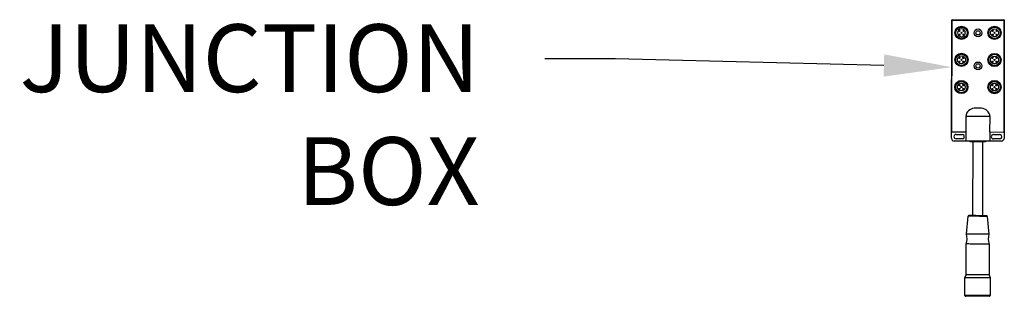
# Model space of a CAD drawing. Units: inches. Extents: x 170 to 312, y 215 to 248.
# Drawn here: x 175 to 176, y 244 to 244 of the extents above; entities that cross this region are included whole.
import ezdxf
from ezdxf import colors
from ezdxf.entities.mleader import LeaderData, LeaderLine
from ezdxf.math import Vec2, Vec3

# ---------------------------------------------------------------- set-up
doc = ezdxf.new("R2010")
doc.units = ezdxf.units.IN
doc.header["$LTSCALE"] = 0.25
doc.header["$MEASUREMENT"] = 0
doc.layers.add('ANNOTATIONS', color=1, linetype='Continuous')
doc.layers.add('MOTOR LH', color=7, linetype='Continuous')
doc.styles.add('ARIAL', font='arial.ttf', dxfattribs={"height": 0.09375})

msp = doc.modelspace()

# ---------------------------------------------------------------- linework, layer by layer
at = {"layer": 'MOTOR LH'}
for p, q in [((176.06182, 244.00197), (176.06213, 244.16558)), ((176.06235, 244.01087), (176.06264, 244.16507)), ((176.06264, 244.1661), (176.13428, 244.16596)), ((176.06315, 244.16558), (176.13377, 244.16545)), ((176.13428, 244.16494), (176.13399, 244.01074)), ((176.13479, 244.16545), (176.13449, 244.00183)), ((176.08018, 244.14873), (176.08017, 244.14737)), ((176.08017, 244.14737), (176.08096, 244.14736)), ((176.08094, 244.14873), (176.08018, 244.14873)), ((176.10335, 244.04355), (176.09312, 244.04356)), ((176.08141, 244.03233), (176.08137, 244.01032)), ((176.11497, 244.01026), (176.11502, 244.03227)), ((176.08137, 244.01032), (176.06286, 244.01036)), ((176.06815, 244.00728), (176.0765, 244.00726)), ((176.08137, 244.01032), (176.08135, 243.99821)), ((176.11497, 244.01026), (176.11495, 243.99815)), ((176.13348, 244.01023), (176.11497, 244.01026)), ((176.11983, 244.00718), (176.12819, 244.00717)), ((176.08135, 243.99821), (176.06553, 243.99824)), ((176.07649, 244.00129), (176.06813, 244.00131)), ((176.08774, 243.9973), (176.08775, 243.9982)), ((176.09148, 243.89495), (176.09167, 243.99729)), ((176.10463, 243.99727), (176.10444, 243.89492)), ((176.10856, 243.99816), (176.10855, 243.99726)), ((176.13077, 243.99812), (176.11495, 243.99815)), ((176.12818, 244.0012), (176.11982, 244.00121)), ((176.08227, 243.86924), (176.08465, 243.89403)), ((176.11126, 243.89398), (176.11355, 243.86918)), ((176.08181, 243.81309), (176.08189, 243.85573)), ((176.11389, 243.85567), (176.11381, 243.81303)), ((176.08036, 243.78443), (176.0804, 243.80913)), ((176.0804, 243.80913), (176.08181, 243.81309)), ((176.11381, 243.81303), (176.1152, 243.80907)), ((176.1152, 243.80907), (176.11515, 243.78437))]:
    msp.add_line(p, q, dxfattribs=at)
at = {"layer": 'MOTOR LH', "flags": 128}
for points in [[(176.11502, 244.03227), (176.11476, 244.03227), (176.114, 244.03227), (176.11276, 244.03227), (176.11108, 244.03227), (176.10901, 244.03228), (176.10661, 244.03228), (176.10396, 244.03229), (176.10113, 244.03229), (176.09821, 244.0323), (176.0953, 244.0323), (176.09247, 244.03231), (176.08981, 244.03231), (176.08741, 244.03232), (176.08534, 244.03232), (176.08366, 244.03232), (176.08243, 244.03233), (176.08167, 244.03233), (176.08141, 244.03233)], [(176.11495, 243.99815), (176.1147, 243.99815), (176.11394, 243.99815), (176.1127, 243.99816), (176.11102, 243.99816), (176.10895, 243.99816), (176.10655, 243.99817), (176.1039, 243.99817), (176.10107, 243.99818), (176.09815, 243.99818), (176.09523, 243.99819), (176.0924, 243.99819), (176.08975, 243.9982), (176.08735, 243.9982), (176.08528, 243.99821), (176.0836, 243.99821), (176.08236, 243.99821), (176.0816, 243.99821), (176.08135, 243.99821)], [(176.09815, 243.99728), (176.09591, 243.99728), (176.09378, 243.99729), (176.09185, 243.99729), (176.09022, 243.99729), (176.08896, 243.9973), (176.08812, 243.9973), (176.08776, 243.9973), (176.08774, 243.9973)], [(176.10855, 243.99726), (176.10854, 243.99726), (176.10817, 243.99726), (176.10734, 243.99726), (176.10608, 243.99726), (176.10445, 243.99727), (176.10252, 243.99727), (176.10039, 243.99727), (176.09815, 243.99728)], [(176.09796, 243.89401), (176.09544, 243.89401), (176.09301, 243.89401), (176.09076, 243.89402), (176.08878, 243.89402), (176.08712, 243.89403), (176.08585, 243.89403), (176.08503, 243.89403), (176.08467, 243.89403), (176.08465, 243.89403)], [(176.09796, 243.89493), (176.09556, 243.89494), (176.09326, 243.89494), (176.09113, 243.89495), (176.08927, 243.89495), (176.08774, 243.89495), (176.08661, 243.89495), (176.08591, 243.89496), (176.08567, 243.89496)], [(176.11024, 243.89491), (176.11001, 243.89491), (176.10931, 243.89491), (176.10817, 243.89491), (176.10665, 243.89492), (176.10478, 243.89492), (176.10266, 243.89492), (176.10036, 243.89493), (176.09796, 243.89493)], [(176.11126, 243.89398), (176.11125, 243.89398), (176.11089, 243.89398), (176.11006, 243.89398), (176.1088, 243.89399), (176.10714, 243.89399), (176.10515, 243.89399), (176.1029, 243.894), (176.10048, 243.894), (176.09796, 243.89401)], [(176.09791, 243.86921), (176.0952, 243.86922), (176.09256, 243.86922), (176.09009, 243.86923), (176.08786, 243.86923), (176.08593, 243.86923), (176.08437, 243.86924), (176.08322, 243.86924), (176.08251, 243.86924), (176.08227, 243.86924)], [(176.11355, 243.86918), (176.11331, 243.86918), (176.11261, 243.86918), (176.11145, 243.86919), (176.10989, 243.86919), (176.10796, 243.86919), (176.10573, 243.8692), (176.10326, 243.8692), (176.10063, 243.86921), (176.09791, 243.86921)], [(176.09789, 243.8557), (176.09511, 243.85571), (176.09241, 243.85571), (176.08989, 243.85572), (176.0876, 243.85572), (176.08563, 243.85573), (176.08403, 243.85573), (176.08285, 243.85573), (176.08213, 243.85573), (176.08189, 243.85573)], [(176.11389, 243.85567), (176.11364, 243.85568), (176.11292, 243.85568), (176.11174, 243.85568), (176.11014, 243.85568), (176.10817, 243.85569), (176.10589, 243.85569), (176.10336, 243.85569), (176.10066, 243.8557), (176.09789, 243.8557)], [(176.0978, 243.8091), (176.09494, 243.8091), (176.09215, 243.80911), (176.08952, 243.80912), (176.08711, 243.80912), (176.085, 243.80912), (176.08323, 243.80913), (176.08187, 243.80913), (176.08093, 243.80913), (176.08046, 243.80913), (176.0804, 243.80913)], [(176.10059, 243.81306), (176.09503, 243.81307), (176.09234, 243.81307), (176.08981, 243.81308), (176.08752, 243.81308), (176.08555, 243.81308), (176.08395, 243.81309), (176.08277, 243.81309), (176.08205, 243.81309), (176.08181, 243.81309)], [(176.1152, 243.80907), (176.11514, 243.80907), (176.11467, 243.80907), (176.11373, 243.80907), (176.11237, 243.80907), (176.1106, 243.80908), (176.10849, 243.80908), (176.10608, 243.80908), (176.10345, 243.80909), (176.10066, 243.80909), (176.0978, 243.8091)], [(176.11381, 243.81303), (176.11356, 243.81303), (176.11284, 243.81303), (176.11166, 243.81303), (176.11006, 243.81304), (176.10809, 243.81304), (176.10581, 243.81305), (176.10328, 243.81305), (176.10059, 243.81306)], [(176.09775, 243.7844), (176.09489, 243.78441), (176.0921, 243.78441), (176.08947, 243.78442), (176.08707, 243.78442), (176.08495, 243.78442), (176.08319, 243.78443), (176.08182, 243.78443), (176.08089, 243.78443), (176.08041, 243.78443), (176.08036, 243.78443)], [(176.10052, 243.78337), (176.09498, 243.78338), (176.0923, 243.78339), (176.08977, 243.78339), (176.08746, 243.7834), (176.08546, 243.7834), (176.08381, 243.7834), (176.08256, 243.78341), (176.08174, 243.78341), (176.08139, 243.78341), (176.08138, 243.78341)], [(176.11515, 243.78437), (176.11509, 243.78437), (176.11462, 243.78437), (176.11369, 243.78437), (176.11232, 243.78437), (176.11055, 243.78438), (176.10844, 243.78438), (176.10604, 243.78438), (176.1034, 243.78439), (176.10062, 243.7844), (176.09775, 243.7844)], [(176.11413, 243.78335), (176.11411, 243.78335), (176.11376, 243.78335), (176.11295, 243.78335), (176.1117, 243.78335), (176.11004, 243.78335), (176.10804, 243.78336), (176.10574, 243.78336), (176.10321, 243.78337), (176.10052, 243.78337)]]:
    msp.add_lwpolyline(points, dxfattribs=at)
at = {"layer": 'MOTOR LH'}
for centre, radius in [((176.07557, 244.14799), 0.00913), ((176.07557, 244.14799), 0.00785), ((176.12129, 244.14791), 0.00913), ((176.12129, 244.14791), 0.00785), ((176.07285, 244.14528), 0.000853), ((176.07286, 244.15071), 0.000853), ((176.07557, 244.14799), 0.000853), ((176.07828, 244.14527), 0.000853), ((176.07829, 244.1507), 0.000853), ((176.09843, 244.14786), 0.00536), ((176.09843, 244.14786), 0.00292), ((176.12129, 244.14791), 0.00542), ((176.11857, 244.1452), 0.000853), ((176.11858, 244.15062), 0.000853), ((176.12129, 244.14791), 0.000853), ((176.12399, 244.14519), 0.000853), ((176.124, 244.15061), 0.000853), ((176.0755, 244.11046), 0.00913), ((176.0755, 244.11046), 0.00785), ((176.0755, 244.11046), 0.00542), ((176.12122, 244.11038), 0.00913), ((176.12122, 244.11038), 0.00785), ((176.12122, 244.11038), 0.00542), ((176.07278, 244.10776), 0.000853), ((176.07279, 244.11318), 0.000853), ((176.0755, 244.11046), 0.000853), ((176.07821, 244.10775), 0.000853), ((176.07822, 244.11317), 0.000853), ((176.09834, 244.10215), 0.00536), ((176.09834, 244.10215), 0.00292), ((176.1185, 244.10767), 0.000853), ((176.11851, 244.1131), 0.000853), ((176.12122, 244.11038), 0.000853), ((176.12392, 244.10766), 0.000853), ((176.12393, 244.11309), 0.000853), ((176.07543, 244.07294), 0.00913), ((176.07543, 244.07294), 0.00785), ((176.07543, 244.07294), 0.00542), ((176.07272, 244.07565), 0.000853), ((176.07543, 244.07294), 0.000853), ((176.07815, 244.07564), 0.000853), ((176.12115, 244.07285), 0.00913), ((176.12115, 244.07285), 0.00785), ((176.12115, 244.07285), 0.00542), ((176.11844, 244.07557), 0.000853), ((176.12115, 244.07285), 0.000853), ((176.12386, 244.07556), 0.000853), ((176.07271, 244.07023), 0.000853), ((176.07814, 244.07022), 0.000853), ((176.11843, 244.07014), 0.000853), ((176.12385, 244.07013), 0.000853)]:
    msp.add_circle(centre, radius, dxfattribs=at)
for centre, radius, start, end in [((176.06264, 244.16558), 0.000512, 89.89381, 179.89381), ((176.06315, 244.16507), 0.000512, 89.89381, 179.89381), ((176.13377, 244.16494), 0.000512, 359.89381, 89.89381), ((176.13428, 244.16545), 0.000512, 359.89381, 89.89381), ((176.07557, 244.14799), 0.00542, 7.82741, 353.37398), ((176.09413, 244.0308), 0.01281, 94.52862, 173.12929), ((176.10231, 244.0308), 0.01279, 6.6018, 85.31553), ((176.06286, 244.01087), 0.000512, 179.89381, 269.89381), ((176.06814, 244.00429), 0.00299, 89.89381, 269.89381), ((176.0765, 244.00428), 0.00299, 269.89381, 89.89381), ((176.11982, 244.0042), 0.00299, 89.89381, 269.89381), ((176.12818, 244.00418), 0.00299, 269.89381, 89.89381), ((176.13348, 244.01074), 0.000512, 269.89381, 359.89381), ((176.06554, 244.00196), 0.00372, 179.89381, 269.89381), ((176.13077, 244.00184), 0.00372, 269.89381, 359.89381), ((176.08567, 243.89393), 0.00102, 89.89381, 174.51711), ((176.11024, 243.89389), 0.00102, 5.27052, 89.89381), ((176.06286, 243.86304), 0.02038, 339.0102, 17.7184), ((176.13294, 243.86291), 0.02038, 162.06923, 200.77742), ((176.08138, 243.78443), 0.00102, 179.89381, 269.89381), ((176.11413, 243.78437), 0.00102, 269.89381, 359.89381)]:
    msp.add_arc(centre, radius, start, end, dxfattribs=at)

# ---------------------------------------------------------------- leaders
at = {"layer": 'ANNOTATIONS'}
ml = msp.add_multileader_mtext('Standard', dxfattribs=at)
ml.set_content('JUNCTION\\PBOX', color=256, style='ARIAL')
ml.set_leader_properties()
ml.build(insert=Vec2(0, 0))
ml.multileader.update_dxf_attribs({"dogleg_length": 0.36, "arrow_head_size": 0.09375})
ctx = ml.context
ctx.base_point, ctx.char_height, ctx.arrow_head_size, ctx.landing_gap_size, ctx.plane_origin = Vec3(174.67129, 244.11203), 0.09375, 0.09375, 0.09, Vec3(176.40113, 243.94949)
ctx.text_align_type = 2
notes = []
notes.append((ctx, [(0, (1, 1, 0), (175.59706, 244.11203), (-1, 0), 0.09796, [(0, [(176.06201, 244.10039)], 0, [])])]))
ctx.mtext.insert, ctx.mtext.alignment, ctx.mtext.flow_direction = Vec3(175.4091, 244.15971), 3, 5
for ctx, leaders in notes:
    for number, flags, end, landing, length, lines in leaders:
        leader = LeaderData()
        leader.index, (leader.has_last_leader_line, leader.has_dogleg_vector, leader.attachment_direction) = number, flags
        leader.last_leader_point, leader.dogleg_vector, leader.dogleg_length = Vec3(end), Vec3(landing), length
        for number, points, colour, breaks in lines:
            line = LeaderLine()
            line.index, line.vertices, line.color, line.breaks = number, Vec3.list(points), colors.encode_raw_color(colour), breaks
            leader.lines.append(line)
        ctx.leaders.append(leader)

doc.saveas('drawing.dxf')
